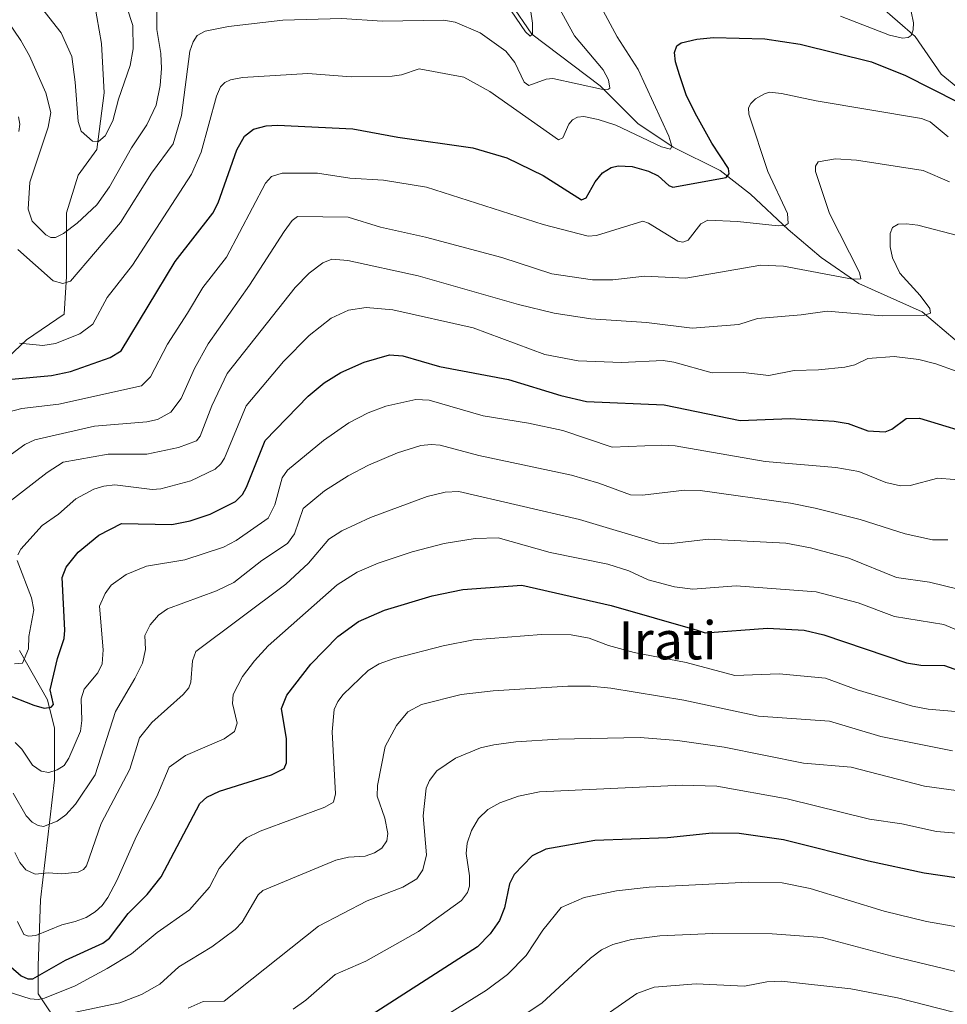
# Model space of a CAD drawing. Units: metres. Extents: x 657924 to 661374, y 4760326 to 4762632.
# Drawn here: x 658297 to 658492, y 4761623 to 4761830 of the extents above; entities that cross this region are included whole.
import ezdxf
from ezdxf.enums import TextEntityAlignment as Align

# ---------------------------------------------------------------- set-up
doc = ezdxf.new("R2010")
doc.units = ezdxf.units.M
doc.header["$MEASUREMENT"] = 0
for name, color, linetype, lineweight in [('Corriente natural lineal', 142, 'Continuous', 13), ('Curva de nivel maestra', 36, 'Continuous', 30), ('Curva de nivel normal', 36, 'Continuous', 0), ('Texto cartográfico', 19, 'Continuous', 0)]:
    doc.layers.add(name, color=color, linetype=linetype, lineweight=lineweight)
doc.styles.add('Arial', font='txt', dxfattribs={"height": 0.2})

# ---------------------------------------------------------------- blocks, each defined once
blk = doc.blocks.new('*U153')
at = {"layer": 'Curva de nivel normal', "color": 36, "linetype": 'Continuous', "lineweight": 0}
blk.add_polyline3d([(658492.8, 4761795.68, 1085), (658487.24, 4761798.05, 1085), (658473.2, 4761800.22, 1085), (658468.79, 4761800.45, 1085), (658465.2, 4761799.82, 1085), (658464.58, 4761798.97, 1085), (658464.61, 4761797.83, 1085), (658467.56, 4761788.97, 1085), (658473.88, 4761776.63, 1085), (658474.14, 4761775.3, 1085), (658472.39, 4761775.24, 1085), (658457.88, 4761777.97, 1085), (658453.12, 4761778.17, 1085), (658437.36, 4761775.45, 1085), (658428.68, 4761775.82, 1085), (658422.02, 4761775.07, 1085), (658417.74, 4761775.04, 1085), (658409.18, 4761776.31, 1085), (658398.73, 4761779.78, 1085), (658382.67, 4761784, 1085), (658373.2, 4761786.14, 1085), (658366.4, 4761788.2, 1085), (658355.73, 4761788.36, 1085), (658354.64, 4761787.51, 1085), (658352.93, 4761785.23, 1085), (658345.65, 4761773.92, 1085), (658337.01, 4761761.65, 1085), (658334.1, 4761756.48, 1085), (658331.32, 4761750.18, 1085), (658329.15, 4761747.28, 1085), (658326.34, 4761745.77, 1085), (658324.09, 4761745.28, 1085), (658313.14, 4761744.37, 1085), (658300.56, 4761741.49, 1085), (658298.46, 4761740.52, 1085), (658290.79, 4761734.99, 1085)], dxfattribs=at)
blk = doc.blocks.new('*U164')
at = {"layer": 'Curva de nivel normal', "color": 36, "linetype": 'Continuous', "lineweight": 0}
blk.add_polyline3d([(658495.93, 4761658.72, 1145), (658490.07, 4761659.24, 1145), (658482.73, 4761660.8, 1145), (658475.99, 4761661.79, 1145), (658458.65, 4761666.05, 1145), (658443.88, 4761668.74, 1145), (658436.58, 4761668.95, 1145), (658406.64, 4761667.53, 1145), (658402.18, 4761666.63, 1145), (658398.26, 4761665.25, 1145), (658395.76, 4761663.85, 1145), (658393.8, 4761661.94, 1145), (658392.34, 4761659.43, 1145), (658391.43, 4761656.79, 1145), (658391.24, 4761654.62, 1145), (658391.9, 4761649.88, 1145), (658391.89, 4761647.75, 1145), (658391.52, 4761646.39, 1145), (658390.23, 4761644.74, 1145), (658381.18, 4761638.24, 1145), (658370.12, 4761632, 1145), (658363.71, 4761629.21, 1145), (658357.54, 4761623.75, 1145), (658354.85, 4761621.9, 1145)], dxfattribs=at)
blk = doc.blocks.new('*U170')
at = {"layer": 'Curva de nivel normal', "color": 36, "linetype": 'Continuous', "lineweight": 0}
blk.add_polyline3d([(658296.9, 4761640.33, 1120), (658298.26, 4761637.6, 1120), (658299.22, 4761637.24, 1120), (658300.77, 4761637.34, 1120), (658306.26, 4761639.59, 1120), (658309.02, 4761640.34, 1120), (658311.35, 4761641.15, 1120), (658313.22, 4761642.32, 1120), (658314.7, 4761643.68, 1120), (658315.92, 4761645.36, 1120), (658317.82, 4761648.9, 1120), (658321.94, 4761658.26, 1120), (658326.21, 4761666.54, 1120), (658328.79, 4761672.7, 1120), (658332.25, 4761675.14, 1120), (658340.37, 4761678.69, 1120), (658342.56, 4761680.2, 1120), (658343.06, 4761681.95, 1120), (658342.13, 4761686.11, 1120), (658342.25, 4761688.01, 1120), (658344.22, 4761691.74, 1120), (658346.7, 4761695.07, 1120), (658349.6, 4761698.18, 1120), (658364.12, 4761711.01, 1120), (658368.32, 4761713.64, 1120), (658372.72, 4761715.54, 1120), (658379.85, 4761717.95, 1120), (658386.57, 4761719.66, 1120), (658393.12, 4761720.73, 1120), (658397.94, 4761720.87, 1120), (658408.88, 4761717.83, 1120), (658420.96, 4761715.35, 1120), (658425.42, 4761713.96, 1120), (658429.47, 4761712.09, 1120), (658435, 4761710.61, 1120), (658438.85, 4761710.13, 1120), (658447.92, 4761710.77, 1120), (658464.74, 4761709.57, 1120), (658473.58, 4761707.21, 1120), (658481.24, 4761704.33, 1120), (658491.57, 4761702.65, 1120), (658497.04, 4761700.35, 1120)], dxfattribs=at)
blk = doc.blocks.new('*U180')
at = {"layer": 'Curva de nivel normal', "color": 36, "linetype": 'Continuous', "lineweight": 0}
blk.add_polyline3d([(658296.46, 4761677.93, 1105), (658297.81, 4761676.52, 1105), (658300.09, 4761673.17, 1105), (658301.88, 4761671.87, 1105), (658303.48, 4761671.62, 1105), (658305.28, 4761672.16, 1105), (658306.72, 4761673.06, 1105), (658307.73, 4761674.6, 1105), (658310.2, 4761680.3, 1105), (658310.47, 4761682.54, 1105), (658310.34, 4761687.04, 1105), (658310.93, 4761689.1, 1105), (658313.84, 4761692.55, 1105), (658314.69, 4761694.42, 1105), (658314.9, 4761697.35, 1105), (658314.16, 4761706.55, 1105), (658315.32, 4761709.16, 1105), (658316.64, 4761710.96, 1105), (658319.77, 4761713.16, 1105), (658324.03, 4761714.94, 1105), (658332.11, 4761716.29, 1105), (658340.18, 4761718.9, 1105), (658342.9, 4761720.35, 1105), (658349.6, 4761725.03, 1105), (658351.02, 4761727.84, 1105), (658352.57, 4761733.5, 1105), (658353.66, 4761735.11, 1105), (658361.26, 4761741.32, 1105), (658366.55, 4761745.03, 1105), (658370.62, 4761747.12, 1105), (658374.34, 4761748.53, 1105), (658380.62, 4761749.92, 1105), (658383.45, 4761749.8, 1105), (658394.78, 4761746.49, 1105), (658404.33, 4761745, 1105), (658411.5, 4761743.4, 1105), (658421.89, 4761739.96, 1105), (658432.21, 4761740.34, 1105), (658435.14, 4761740.18, 1105), (658454.01, 4761736.95, 1105), (658468.86, 4761735.69, 1105), (658473.71, 4761734.85, 1105), (658479.4, 4761732.51, 1105), (658482.48, 4761731.78, 1105), (658484.54, 4761731.85, 1105), (658490.32, 4761733.44, 1105), (658497.16, 4761732.87, 1105)], dxfattribs=at)
blk = doc.blocks.new('*U183')
at = {"layer": 'Curva de nivel normal', "color": 36, "linetype": 'Continuous', "lineweight": 0}
blk.add_polyline3d([(658386.8, 4761620.49, 1155), (658395.49, 4761625.89, 1155), (658399.9, 4761629.18, 1155), (658403.79, 4761633.15, 1155), (658407.32, 4761638.47, 1155), (658411.18, 4761643.22, 1155), (658415.99, 4761645.36, 1155), (658422.81, 4761646.77, 1155), (658429.68, 4761647.49, 1155), (658450.51, 4761648.59, 1155), (658457.62, 4761648.44, 1155), (658463.5, 4761647.21, 1155), (658479.06, 4761642.45, 1155), (658487.97, 4761640.34, 1155), (658496.79, 4761638.77, 1155)], dxfattribs=at)
blk = doc.blocks.new('*U184')
at = {"layer": 'Curva de nivel normal', "color": 36, "linetype": 'Continuous', "lineweight": 0}
blk.add_polyline3d([(658390.48, 4761612.18, 1160), (658407.08, 4761623.18, 1160), (658417.33, 4761632.62, 1160), (658419.68, 4761634.34, 1160), (658422.01, 4761635.47, 1160), (658425.94, 4761636.56, 1160), (658431.93, 4761637.32, 1160), (658443.02, 4761637.77, 1160), (658455.5, 4761637.72, 1160), (658466.04, 4761636.92, 1160), (658480.69, 4761633.01, 1160), (658497.36, 4761629.06, 1160), (658524.13, 4761625.99, 1160), (658537.03, 4761622.44, 1160)], dxfattribs=at)
blk = doc.blocks.new('*U185')
at = {"layer": 'Curva de nivel normal', "color": 36, "linetype": 'Continuous', "lineweight": 0}
blk.add_polyline3d([(658296.36, 4761654.79, 1115), (658297.43, 4761652.71, 1115), (658298.67, 4761651.13, 1115), (658300.61, 4761650.24, 1115), (658303.47, 4761650.52, 1115), (658306.21, 4761650.33, 1115), (658309.67, 4761650.68, 1115), (658310.78, 4761651.23, 1115), (658311.43, 4761651.98, 1115), (658314.52, 4761660.9, 1115), (658320.51, 4761672.27, 1115), (658322.58, 4761678.86, 1115), (658325.13, 4761682.1, 1115), (658331.75, 4761688.01, 1115), (658332.93, 4761689.39, 1115), (658333.36, 4761690.58, 1115), (658333.7, 4761695.07, 1115), (658334.37, 4761696.98, 1115), (658353.34, 4761711.12, 1115), (658358.11, 4761715.57, 1115), (658362.35, 4761720.63, 1115), (658365.11, 4761722.33, 1115), (658371.11, 4761725.16, 1115), (658383.01, 4761729.57, 1115), (658386.81, 4761730.49, 1115), (658389.69, 4761730.6, 1115), (658415.04, 4761724.72, 1115), (658431.61, 4761719.74, 1115), (658433.72, 4761719.62, 1115), (658442.14, 4761720.59, 1115), (658458.37, 4761719.74, 1115), (658463.56, 4761718.76, 1115), (658471.6, 4761716.58, 1115), (658481.63, 4761712.53, 1115), (658488.58, 4761711.58, 1115), (658494.62, 4761710.13, 1115)], dxfattribs=at)
blk = doc.blocks.new('*U198')
at = {"layer": 'Curva de nivel normal', "color": 36, "linetype": 'Continuous', "lineweight": 0}
blk.add_polyline3d([(658492.48, 4761805.09, 1080), (658488.71, 4761808.28, 1080), (658486.87, 4761808.94, 1080), (658464.74, 4761812.69, 1080), (658457.46, 4761814.23, 1080), (658454.98, 4761814.45, 1080), (658453.9, 4761814.14, 1080), (658452, 4761813.05, 1080), (658451.03, 4761812.08, 1080), (658450.55, 4761811.16, 1080), (658450.61, 4761809.84, 1080), (658454.59, 4761797.82, 1080), (658458.7, 4761788.99, 1080), (658458.88, 4761786.91, 1080), (658458.26, 4761786.45, 1080), (658456.74, 4761786.39, 1080), (658448.19, 4761787.33, 1080), (658442.01, 4761787.59, 1080), (658440.51, 4761786.82, 1080), (658437.85, 4761783.37, 1080), (658436.77, 4761783, 1080), (658435.7, 4761783.2, 1080), (658429.49, 4761786.95, 1080), (658428.31, 4761787.36, 1080), (658418.59, 4761784.4, 1080), (658416.81, 4761784.22, 1080), (658407.41, 4761786.72, 1080), (658382.85, 4761794.53, 1080), (658373.84, 4761795.98, 1080), (658366.79, 4761796.39, 1080), (658359.96, 4761797.46, 1080), (658352.51, 4761797.45, 1080), (658350.32, 4761796.75, 1080), (658349.03, 4761795.4, 1080), (658340.84, 4761779.84, 1080), (658335.85, 4761773.43, 1080), (658332.65, 4761768.04, 1080), (658328.47, 4761761.57, 1080), (658324.86, 4761754.73, 1080), (658323.01, 4761752.83, 1080), (658305.61, 4761748.99, 1080), (658297.81, 4761748.04, 1080), (658295.21, 4761747.37, 1080)], dxfattribs=at)
blk = doc.blocks.new('*U200')
at = {"layer": 'Curva de nivel normal', "color": 36, "linetype": 'Continuous', "lineweight": 0}
for points in [[(658404.72, 4761831.85, 1060), (658405.13, 4761828.95, 1060), (658405.14, 4761826.65, 1060), (658404.68, 4761826.28, 1060), (658403.69, 4761827.18, 1060), (658400.68, 4761831.57, 1060)], [(658326.28, 4761836.15, 1060), (658326.23, 4761827.63, 1060), (658327.08, 4761822.6, 1060), (658327.21, 4761819.42, 1060), (658326.93, 4761815.9, 1060), (658326.04, 4761811.72, 1060), (658324.1, 4761807.6, 1060), (658320.88, 4761802.76, 1060), (658316.28, 4761794.59, 1060), (658313.58, 4761790.84, 1060), (658309.49, 4761786.95, 1060), (658306.56, 4761784.79, 1060), (658304.94, 4761783.98, 1060), (658303.94, 4761783.95, 1060), (658302.88, 4761784.49, 1060), (658300.01, 4761787.41, 1060), (658299.19, 4761789.89, 1060), (658299.5, 4761795.55, 1060), (658303.35, 4761807.12, 1060), (658303.91, 4761810.23, 1060), (658302.88, 4761814.34, 1060), (658299.42, 4761822.09, 1060), (658297.61, 4761825.37, 1060), (658292.85, 4761832.29, 1060)]]:
    blk.add_polyline3d(points, dxfattribs=at)
blk = doc.blocks.new('*U207')
at = {"layer": 'Curva de nivel normal', "color": 36, "linetype": 'Continuous', "lineweight": 0}
blk.add_polyline3d([(658296.03, 4761667.25, 1110), (658298.77, 4761662.53, 1110), (658300.01, 4761661.18, 1110), (658301.26, 4761660.46, 1110), (658302.39, 4761660.25, 1110), (658305.28, 4761661.4, 1110), (658307.08, 4761662.73, 1110), (658309.12, 4761664.93, 1110), (658313.26, 4761671.11, 1110), (658317.54, 4761684.4, 1110), (658321.61, 4761691.35, 1110), (658323.16, 4761694.58, 1110), (658323.8, 4761697.45, 1110), (658323.67, 4761700.35, 1110), (658324.77, 4761702.63, 1110), (658326.58, 4761704.64, 1110), (658328.44, 4761705.94, 1110), (658338.76, 4761709.72, 1110), (658342.41, 4761711.53, 1110), (658348.26, 4761716.12, 1110), (658353.64, 4761719.67, 1110), (658355.16, 4761721.71, 1110), (658356.94, 4761727.07, 1110), (658361.46, 4761730.78, 1110), (658366.39, 4761733.91, 1110), (658370.66, 4761736.12, 1110), (658376.77, 4761738.72, 1110), (658381.65, 4761740.25, 1110), (658383.83, 4761740.5, 1110), (658385.72, 4761740.34, 1110), (658393.86, 4761738.15, 1110), (658413.35, 4761734.06, 1110), (658419.11, 4761732.37, 1110), (658425.75, 4761729.92, 1110), (658428.24, 4761729.83, 1110), (658437.07, 4761730.9, 1110), (658440.38, 4761730.84, 1110), (658459.38, 4761728.14, 1110), (658464.56, 4761727.13, 1110), (658473.98, 4761724.76, 1110), (658483.43, 4761721.69, 1110), (658489.18, 4761720.48, 1110), (658492.39, 4761720.43, 1110)], dxfattribs=at)
blk = doc.blocks.new('*U209')
at = {"layer": 'Curva de nivel normal', "color": 36, "linetype": 'Continuous', "lineweight": 0}
blk.add_polyline3d([(658318.63, 4761836.23, 1055), (658321.19, 4761828.51, 1055), (658321.25, 4761823.6, 1055), (658320.57, 4761820.07, 1055), (658318.13, 4761813, 1055), (658316.96, 4761808.43, 1055), (658315.38, 4761805.32, 1055), (658313.93, 4761804.15, 1055), (658312.71, 4761804.16, 1055), (658310.29, 4761806.32, 1055), (658309.66, 4761808.32, 1055), (658309.06, 4761816.6, 1055), (658308.32, 4761821.95, 1055), (658306.08, 4761826.92, 1055), (658298.62, 4761836.57, 1055)], dxfattribs=at)
blk = doc.blocks.new('*U216')
at = {"layer": 'Curva de nivel normal', "color": 36, "linetype": 'Continuous', "lineweight": 0}
blk.add_polyline3d([(658494.73, 4761784.3, 1090), (658486.14, 4761786.56, 1090), (658483.75, 4761786.86, 1090), (658482.02, 4761786.73, 1090), (658480.8, 4761786.08, 1090), (658480.3, 4761784.83, 1090), (658480.32, 4761782.02, 1090), (658480.78, 4761779.66, 1090), (658482.31, 4761776.48, 1090), (658486.64, 4761771.75, 1090), (658488.66, 4761769.07, 1090), (658488.77, 4761768.08, 1090), (658487.29, 4761767.58, 1090), (658478.59, 4761767.51, 1090), (658467.08, 4761768.52, 1090), (658461.59, 4761767.69, 1090), (658452.42, 4761766.97, 1090), (658448.53, 4761765.68, 1090), (658438.68, 4761764.93, 1090), (658429.11, 4761766.1, 1090), (658417.39, 4761766.91, 1090), (658409.72, 4761768.07, 1090), (658402.18, 4761769.87, 1090), (658381.12, 4761775.92, 1090), (658366.33, 4761779.16, 1090), (658363, 4761779.38, 1090), (658361.06, 4761778.64, 1090), (658358.24, 4761776.46, 1090), (658355.3, 4761773.45, 1090), (658341, 4761755.38, 1090), (658337.77, 4761748.61, 1090), (658335.28, 4761742.22, 1090), (658334.56, 4761741.28, 1090), (658330.77, 4761739.88, 1090), (658324.07, 4761738.46, 1090), (658316.01, 4761738.46, 1090), (658306.51, 4761736.81, 1090), (658303.19, 4761734.63, 1090), (658291.9, 4761725.95, 1090)], dxfattribs=at)
blk = doc.blocks.new('*U220')
at = {"layer": 'Curva de nivel normal', "color": 36, "linetype": 'Continuous', "lineweight": 0}
for points in [[(658484.24, 4761833.79, 1070), (658485.2, 4761829.03, 1070), (658485.15, 4761827.56, 1070), (658484.71, 4761826.37, 1070), (658484.08, 4761825.95, 1070), (658482.91, 4761825.82, 1070), (658480.19, 4761826.49, 1070), (658469.87, 4761830.43, 1070)], [(658419.02, 4761833.42, 1070), (658422.94, 4761826.12, 1070), (658427.32, 4761819.26, 1070), (658433.8, 4761805.24, 1070), (658434.45, 4761803.16, 1070), (658434.11, 4761802.52, 1070), (658432.24, 4761803.01, 1070), (658422.66, 4761807.56, 1070), (658418.95, 4761808.77, 1070), (658415.94, 4761809.35, 1070), (658414.61, 4761809.22, 1070), (658413.54, 4761808.68, 1070), (658412.78, 4761807.78, 1070), (658411.5, 4761804.91, 1070), (658410.62, 4761804.49, 1070), (658396.15, 4761814.63, 1070), (658390.7, 4761817.6, 1070), (658381.34, 4761819.38, 1070), (658377.6, 4761818.13, 1070), (658375.64, 4761817.84, 1070), (658367.03, 4761817.69, 1070), (658357.96, 4761818.43, 1070), (658344.18, 4761817.56, 1070), (658341.72, 4761817.09, 1070), (658340.49, 4761816.54, 1070), (658339.57, 4761815.62, 1070), (658338.76, 4761813.65, 1070), (658335.52, 4761801.88, 1070), (658333.5, 4761797.25, 1070), (658321.08, 4761778.15, 1070), (658315.74, 4761771.37, 1070), (658312.76, 4761765.77, 1070), (658310, 4761763.74, 1070), (658304.93, 4761761.68, 1070), (658302.28, 4761761.31, 1070), (658297.33, 4761761.79, 1070)]]:
    blk.add_polyline3d(points, dxfattribs=at)
blk = doc.blocks.new('*U221')
at = {"layer": 'Curva de nivel normal', "color": 36, "linetype": 'Continuous', "lineweight": 0}
for points in [[(658407.44, 4761838.21, 1065), (658413.96, 4761826.32, 1065), (658420.01, 4761819.19, 1065), (658421.09, 4761817.09, 1065), (658421.39, 4761815.3, 1065), (658420.95, 4761815.05, 1065), (658419.62, 4761815.12, 1065), (658409.41, 4761817.32, 1065), (658407.99, 4761817.2, 1065), (658404.39, 4761815.85, 1065), (658403.41, 4761816.59, 1065), (658401.42, 4761820.74, 1065), (658399.57, 4761823.08, 1065), (658394.17, 4761826.93, 1065), (658388.9, 4761829.22, 1065), (658386.53, 4761829.58, 1065), (658373.54, 4761829.37, 1065), (658365.1, 4761829.94, 1065), (658352.66, 4761829.61, 1065), (658341.24, 4761828.29, 1065), (658336.39, 4761827.29, 1065), (658334.65, 4761826.36, 1065), (658333.83, 4761825.04, 1065), (658333.17, 4761823.06, 1065), (658331.39, 4761809.58, 1065), (658329.61, 4761803.62, 1065), (658325.11, 4761797.49, 1065), (658318.6, 4761787.1, 1065), (658308.05, 4761774.81, 1065), (658306.45, 4761774.32, 1065), (658304.42, 4761774.88, 1065), (658297.01, 4761781.45, 1065)], [(658297.2, 4761806.21, 1065), (658297.39, 4761807.74, 1065), (658297.14, 4761809.27, 1065)]]:
    blk.add_polyline3d(points, dxfattribs=at)
blk = doc.blocks.new('*U222')
at = {"layer": 'Curva de nivel normal', "color": 36, "linetype": 'Continuous', "lineweight": 0}
blk.add_polyline3d([(658294.57, 4761625.67, 1130), (658299.59, 4761624.04, 1130), (658301.25, 4761623.89, 1130), (658302.59, 4761624.21, 1130), (658309.01, 4761626.8, 1130), (658315.75, 4761630.41, 1130), (658320.89, 4761633.49, 1130), (658326.29, 4761638.02, 1130), (658333.07, 4761642.79, 1130), (658337.26, 4761647.5, 1130), (658339.3, 4761651.44, 1130), (658343.69, 4761656.67, 1130), (658345.08, 4761657.88, 1130), (658347.92, 4761659.27, 1130), (658361.5, 4761664.34, 1130), (658363.32, 4761665.4, 1130), (658363.74, 4761667.1, 1130), (658363.08, 4761680.16, 1130), (658363.47, 4761684.85, 1130), (658364.24, 4761686.52, 1130), (658365.35, 4761687.96, 1130), (658370.61, 4761693.03, 1130), (658372.94, 4761694.39, 1130), (658376.08, 4761695.56, 1130), (658386.34, 4761698.2, 1130), (658392.76, 4761699.44, 1130), (658407.02, 4761700.59, 1130), (658413.24, 4761700.49, 1130), (658417.06, 4761699.83, 1130), (658421.14, 4761698.29, 1130), (658426.48, 4761696.8, 1130), (658437.46, 4761694.7, 1130), (658447.64, 4761692, 1130), (658456.99, 4761692.3, 1130), (658466.75, 4761691.41, 1130), (658473.4, 4761688.98, 1130), (658484.98, 4761685.53, 1130), (658488.32, 4761684.89, 1130), (658494.03, 4761684.41, 1130)], dxfattribs=at)
blk = doc.blocks.new('*U223')
at = {"layer": 'Curva de nivel normal', "color": 36, "linetype": 'Continuous', "lineweight": 0}
blk.add_polyline3d([(658308.13, 4761621.04, 1135), (658318.41, 4761623.21, 1135), (658323, 4761624.97, 1135), (658326.81, 4761627.14, 1135), (658330.82, 4761630.79, 1135), (658337.74, 4761634.98, 1135), (658342.66, 4761638.64, 1135), (658344.15, 4761640.17, 1135), (658347.49, 4761645.89, 1135), (658348.49, 4761646.83, 1135), (658363.79, 4761653.2, 1135), (658366.46, 4761653.82, 1135), (658369.97, 4761654, 1135), (658371.91, 4761654.7, 1135), (658373.46, 4761655.74, 1135), (658374.55, 4761657.25, 1135), (658374.72, 4761658.8, 1135), (658374.13, 4761662.03, 1135), (658372.51, 4761666.64, 1135), (658372.59, 4761668.84, 1135), (658374.16, 4761677.08, 1135), (658376.56, 4761681.47, 1135), (658378.98, 4761684.35, 1135), (658381.84, 4761685.9, 1135), (658390.14, 4761688.01, 1135), (658396.9, 4761688.75, 1135), (658412.56, 4761689.7, 1135), (658417.3, 4761689.7, 1135), (658421.58, 4761689.3, 1135), (658436.92, 4761686.77, 1135), (658452.65, 4761683.45, 1135), (658467.59, 4761682.4, 1135), (658478.35, 4761679.15, 1135), (658493.38, 4761676.17, 1135)], dxfattribs=at)
blk = doc.blocks.new('*U229')
at = {"layer": 'Curva de nivel normal', "color": 36, "linetype": 'Continuous', "lineweight": 0}
blk.add_polyline3d([(658413.51, 4761615.76, 1165), (658427.07, 4761625.19, 1165), (658430.74, 4761626.53, 1165), (658439.53, 4761627.2, 1165), (658449.66, 4761626.71, 1165), (658454.4, 4761627.62, 1165), (658457.45, 4761627.79, 1165), (658472.06, 4761626.16, 1165), (658481.88, 4761624.27, 1165), (658517.18, 4761615.25, 1165)], dxfattribs=at)
blk = doc.blocks.new('*U231')
at = {"layer": 'Curva de nivel normal', "color": 36, "linetype": 'Continuous', "lineweight": 0}
for points in [[(658296.28, 4761694.44, 1095), (658298.01, 4761694.56, 1095), (658299.22, 4761697.54, 1095), (658299.34, 4761700.19, 1095), (658300.35, 4761705.76, 1095), (658299.87, 4761708.3, 1095), (658296.87, 4761716.1, 1095)], [(658296.97, 4761717.28, 1095), (658297.64, 4761718.48, 1095), (658302.08, 4761723.46, 1095), (658305.55, 4761725.85, 1095), (658309.18, 4761729.1, 1095), (658312.96, 4761731.14, 1095), (658315.04, 4761731.75, 1095), (658317.39, 4761731.99, 1095), (658325.19, 4761731.07, 1095), (658327.05, 4761731.16, 1095), (658333.33, 4761732.84, 1095), (658338.43, 4761735.34, 1095), (658339.62, 4761736.4, 1095), (658340.39, 4761737.64, 1095), (658345, 4761748.63, 1095), (658352.81, 4761757.91, 1095), (658358.21, 4761763.35, 1095), (658362.85, 4761766.99, 1095), (658366.5, 4761768.71, 1095), (658370.17, 4761769.26, 1095), (658375.77, 4761768.76, 1095), (658392.67, 4761764.98, 1095), (658407.74, 4761759.38, 1095), (658414.75, 4761758.08, 1095), (658423.82, 4761757.74, 1095), (658432.59, 4761758.1, 1095), (658434.84, 4761757.77, 1095), (658442.91, 4761755.53, 1095), (658449.4, 4761755.62, 1095), (658454.79, 4761755, 1095), (658460.12, 4761756.06, 1095), (658465.27, 4761756.15, 1095), (658470.75, 4761756.7, 1095), (658472.87, 4761757.21, 1095), (658475.63, 4761758.55, 1095), (658481.17, 4761758.96, 1095), (658486.31, 4761758.34, 1095), (658489.91, 4761757.43, 1095), (658494.19, 4761755.89, 1095)]]:
    blk.add_polyline3d(points, dxfattribs=at)
blk = doc.blocks.new('*U234')
at = {"layer": 'Curva de nivel normal', "color": 36, "linetype": 'Continuous', "lineweight": 0}
blk.add_polyline3d([(658496.2, 4761667.53, 1140), (658487.5, 4761668.76, 1140), (658472.08, 4761672.69, 1140), (658462.06, 4761673.59, 1140), (658445.4, 4761676.93, 1140), (658435.62, 4761678.32, 1140), (658427.79, 4761678.94, 1140), (658410.54, 4761678.6, 1140), (658401.63, 4761678.05, 1140), (658397.04, 4761677.44, 1140), (658394.22, 4761676.75, 1140), (658388.94, 4761674.58, 1140), (658385.05, 4761671.94, 1140), (658383.49, 4761669.92, 1140), (658382.81, 4761668.32, 1140), (658382.2, 4761662.51, 1140), (658382.87, 4761654.3, 1140), (658382.07, 4761651.19, 1140), (658380.81, 4761649.29, 1140), (658377.89, 4761647.53, 1140), (658370.41, 4761644.65, 1140), (658360.17, 4761639.31, 1140), (658340.32, 4761623.6, 1140), (658335.95, 4761623.48, 1140), (658332.79, 4761622.1, 1140)], dxfattribs=at)
blk = doc.blocks.new('*U236')
at = {"layer": 'Curva de nivel maestra', "color": 36, "linetype": 'Continuous', "lineweight": 30}
blk.add_polyline3d([(658295.65, 4761754.22, 1075), (658304.1, 4761755, 1075), (658308.09, 4761755.79, 1075), (658316.41, 4761758.78, 1075), (658318.7, 4761760.17, 1075), (658330.07, 4761778.92, 1075), (658337.99, 4761789.06, 1075), (658339.06, 4761791.22, 1075), (658343.03, 4761802.4, 1075), (658344.65, 4761805.22, 1075), (658346.51, 4761806.69, 1075), (658349.17, 4761807.4, 1075), (658351.56, 4761807.53, 1075), (658367.42, 4761806.8, 1075), (658376.83, 4761805.02, 1075), (658392.64, 4761802.79, 1075), (658399.77, 4761800.68, 1075), (658407.37, 4761796.97, 1075), (658415.45, 4761791.9, 1075), (658416.39, 4761792.27, 1075), (658418.31, 4761795.67, 1075), (658419.84, 4761797.53, 1075), (658421.66, 4761798.65, 1075), (658423.16, 4761799.03, 1075), (658426.06, 4761798.85, 1075), (658429.55, 4761797.9, 1075), (658431.57, 4761796.92, 1075), (658433.77, 4761794.9, 1075), (658434.64, 4761794.56, 1075), (658445.81, 4761796.59, 1075), (658446.47, 4761797.34, 1075), (658446.32, 4761798.44, 1075), (658442.84, 4761803.76, 1075), (658439.31, 4761810.05, 1075), (658437.45, 4761813.91, 1075), (658436.02, 4761818.14, 1075), (658435.17, 4761820.86, 1075), (658434.97, 4761822.83, 1075), (658435.48, 4761824.18, 1075), (658436.38, 4761824.84, 1075), (658439.66, 4761825.65, 1075), (658443.19, 4761826, 1075), (658453.96, 4761825.68, 1075), (658461.4, 4761824.55, 1075), (658476.41, 4761820.86, 1075), (658483.5, 4761817.98, 1075), (658494.47, 4761812.43, 1075)], dxfattribs=at)
blk = doc.blocks.new('*U238')
at = {"layer": 'Curva de nivel maestra', "color": 36, "linetype": 'Continuous', "lineweight": 30}
blk.add_polyline3d([(658295.56, 4761630.8, 1125), (658297.69, 4761628.93, 1125), (658299.12, 4761628.3, 1125), (658300.13, 4761628.29, 1125), (658307.02, 4761632.19, 1125), (658314.83, 4761635.78, 1125), (658316.24, 4761636.81, 1125), (658320.21, 4761642.01, 1125), (658324.16, 4761645.96, 1125), (658327.09, 4761649.72, 1125), (658335.21, 4761665.1, 1125), (658336.68, 4761666.39, 1125), (658339.36, 4761667.66, 1125), (658350.32, 4761671.09, 1125), (658352.96, 4761672.47, 1125), (658353.45, 4761673.6, 1125), (658353.43, 4761678.7, 1125), (658352.39, 4761685.05, 1125), (658353.54, 4761687.83, 1125), (658358.6, 4761694.33, 1125), (658364.25, 4761700.18, 1125), (658368.57, 4761703.3, 1125), (658374.03, 4761705.67, 1125), (658384.04, 4761708.72, 1125), (658390.54, 4761710.03, 1125), (658402.88, 4761710.97, 1125), (658421.69, 4761706.7, 1125), (658439.77, 4761701.47, 1125), (658441.42, 4761700.91, 1125), (658454.55, 4761701.94, 1125), (658462.22, 4761701.52, 1125), (658466.4, 4761700.5, 1125), (658483.72, 4761694.64, 1125), (658486.78, 4761694.12, 1125), (658491.72, 4761694.06, 1125), (658499.01, 4761691.5, 1125)], dxfattribs=at)
blk = doc.blocks.new('*U244')
at = {"layer": 'Curva de nivel maestra', "color": 36, "linetype": 'Continuous', "lineweight": 30}
blk.add_polyline3d([(658501.37, 4761648.43, 1150), (658487.46, 4761650.45, 1150), (658475.74, 4761652.98, 1150), (658457.91, 4761657.44, 1150), (658448.56, 4761658.8, 1150), (658442.92, 4761658.87, 1150), (658433.53, 4761657.85, 1150), (658418.26, 4761657.3, 1150), (658407.92, 4761655.53, 1150), (658405.11, 4761654.1, 1150), (658401.28, 4761650.21, 1150), (658400.34, 4761648.21, 1150), (658399.27, 4761643.15, 1150), (658398.21, 4761640.49, 1150), (658396.26, 4761637.74, 1150), (658393.61, 4761634.99, 1150), (658367.32, 4761618.13, 1150)], dxfattribs=at)
blk = doc.blocks.new('*U252')
at = {"layer": 'Curva de nivel maestra', "color": 36, "linetype": 'Continuous', "lineweight": 30}
blk.add_polyline3d([(658294.24, 4761688.13, 1100), (658300.37, 4761685.74, 1100), (658302.55, 4761685.12, 1100), (658303.98, 4761685.35, 1100), (658304.51, 4761685.88, 1100), (658303.81, 4761688.96, 1100), (658305.35, 4761695.52, 1100), (658306.71, 4761699.76, 1100), (658306.9, 4761701.49, 1100), (658306.28, 4761712.52, 1100), (658307.15, 4761714.7, 1100), (658309.68, 4761717.85, 1100), (658314.05, 4761721.44, 1100), (658318.81, 4761723.89, 1100), (658329.35, 4761723.69, 1100), (658333.23, 4761724.48, 1100), (658337.44, 4761725.88, 1100), (658342.74, 4761728.53, 1100), (658344.19, 4761730, 1100), (658345.02, 4761731.54, 1100), (658348.96, 4761741.35, 1100), (658358.02, 4761750.64, 1100), (658361.35, 4761753.43, 1100), (658364.89, 4761755.58, 1100), (658369.74, 4761757.81, 1100), (658375.07, 4761759.29, 1100), (658377.9, 4761759.08, 1100), (658385.63, 4761756.86, 1100), (658400.08, 4761754.13, 1100), (658411.1, 4761750.77, 1100), (658416.51, 4761749.55, 1100), (658432.83, 4761748.8, 1100), (658448.75, 4761745.54, 1100), (658459.3, 4761745.97, 1100), (658468.54, 4761745.38, 1100), (658471.51, 4761744.88, 1100), (658475.6, 4761743.36, 1100), (658479.27, 4761743.13, 1100), (658480.68, 4761743.69, 1100), (658483.69, 4761745.94, 1100), (658486.44, 4761746.01, 1100), (658499.82, 4761741.99, 1100)], dxfattribs=at)

msp = doc.modelspace()

# ---------------------------------------------------------------- linework, layer by layer
at = {"layer": 'Corriente natural lineal', "color": 142, "linetype": 'Continuous', "lineweight": 13}
for points in [[(658501.86, 4761809.38, 1075.91), (658490.99, 4761818.28, 1073.39), (658485.55, 4761826.18, 1070.37), (658478.14, 4761832.6, 1067.78), (658470.24, 4761839.03, 1066.13), (658462.83, 4761842.48, 1064.33), (658455.91, 4761846.44, 1062.21), (658446.52, 4761858.79, 1056.75), (658432.69, 4761870.64, 1052.69), (658418.36, 4761883.49, 1048.58), (658406.51, 4761892.38, 1045.95), (658395.64, 4761900.78, 1043.6), (658384.77, 4761910.17, 1041.3), (658373.9, 4761913.63, 1039.16), (658365.01, 4761918.57, 1037.2), (658354.14, 4761921.04, 1036.48), (658341.79, 4761922.52, 1034.45), (658332.4, 4761924.99, 1033.21), (658317.08, 4761930.42, 1031.69), (658304.73, 4761937.34, 1029.97), (658296.33, 4761942.78, 1028.32)], [(658290.9, 4761755.04, 1074.96), (658298.8, 4761762.45, 1069.38), (658306.71, 4761767.88, 1066.8), (658307.2, 4761775.79, 1064.42), (658307.2, 4761789.13, 1058.24), (658309.67, 4761797.03, 1056.52), (658313.63, 4761802.47, 1055.67), (658315.11, 4761814.32, 1053.58), (658314.61, 4761824.7, 1051.74), (658313.13, 4761833.1, 1050.48), (658305.72, 4761842.48, 1048.77), (658304.24, 4761849.4, 1047.04), (658304.24, 4761856.32, 1046.17), (658301.77, 4761860.76, 1044.61), (658301.77, 4761870.15, 1042.66), (658299.3, 4761876.08, 1041.06), (658299.3, 4761885.47, 1039.06)], [(658493.95, 4761762.45, 1092.32), (658487.04, 4761768.38, 1089.65), (658473.7, 4761774.31, 1085.56), (658465.79, 4761779.74, 1083.29), (658458.88, 4761785.67, 1080.9), (658450.97, 4761793.08, 1076.72), (658444.55, 4761798.02, 1074.28), (658434.67, 4761802.96, 1070.44), (658427.26, 4761807.9, 1068.31), (658419.35, 4761815.81, 1065.18), (658405.02, 4761826.67, 1060.68), (658400.58, 4761833.1, 1059.21), (658393.17, 4761839.03, 1058.42), (658386.25, 4761842.48, 1057.22), (658377.36, 4761845.94, 1053.6), (658369.45, 4761852.86, 1051.48), (658362.54, 4761857.31, 1050.09), (658351.17, 4761858.79, 1046.47), (658338.82, 4761865.21, 1045.34), (658322.52, 4761874.1, 1042.28), (658311.16, 4761881.51, 1041.36), (658299.3, 4761885.47, 1039.06)], [(658306.21, 4761617.69, 1135.02), (658301.27, 4761625.1, 1129.31), (658301.27, 4761631.03, 1123.14), (658301.77, 4761644.87, 1116.59), (658304.73, 4761670.06, 1105.89), (658304.73, 4761680.93, 1101.69), (658303.25, 4761686.86, 1099.93), (658297.32, 4761697.23, 1093.89)]]:
    msp.add_polyline3d(points, dxfattribs=at)

# ---------------------------------------------------------------- block references
at = {"layer": 'Curva de nivel maestra', "color": 36, "linetype": 'Continuous', "lineweight": 30}
for name in ['*U244', '*U238', '*U252', '*U236']:
    msp.add_blockref(name, (0, 0), dxfattribs=at)
at = {"layer": 'Curva de nivel normal', "color": 36, "linetype": 'Continuous', "lineweight": 0}
for name in ['*U184', '*U229', '*U183', '*U164', '*U234', '*U223', '*U222', '*U170', '*U185', '*U207', '*U180', '*U231', '*U216', '*U153', '*U198', '*U220', '*U221', '*U200', '*U209']:
    msp.add_blockref(name, (0, 0), dxfattribs=at)

# ---------------------------------------------------------------- texts
at = {"layer": 'Texto cartográfico', "color": 19, "linetype": 'Continuous', "lineweight": 0, "style": 'Arial'}
msp.add_text('Irati', height=8, dxfattribs=at).set_placement((658433.54, 4761699.36), align=Align.MIDDLE_CENTER)

doc.saveas('drawing.dxf')
